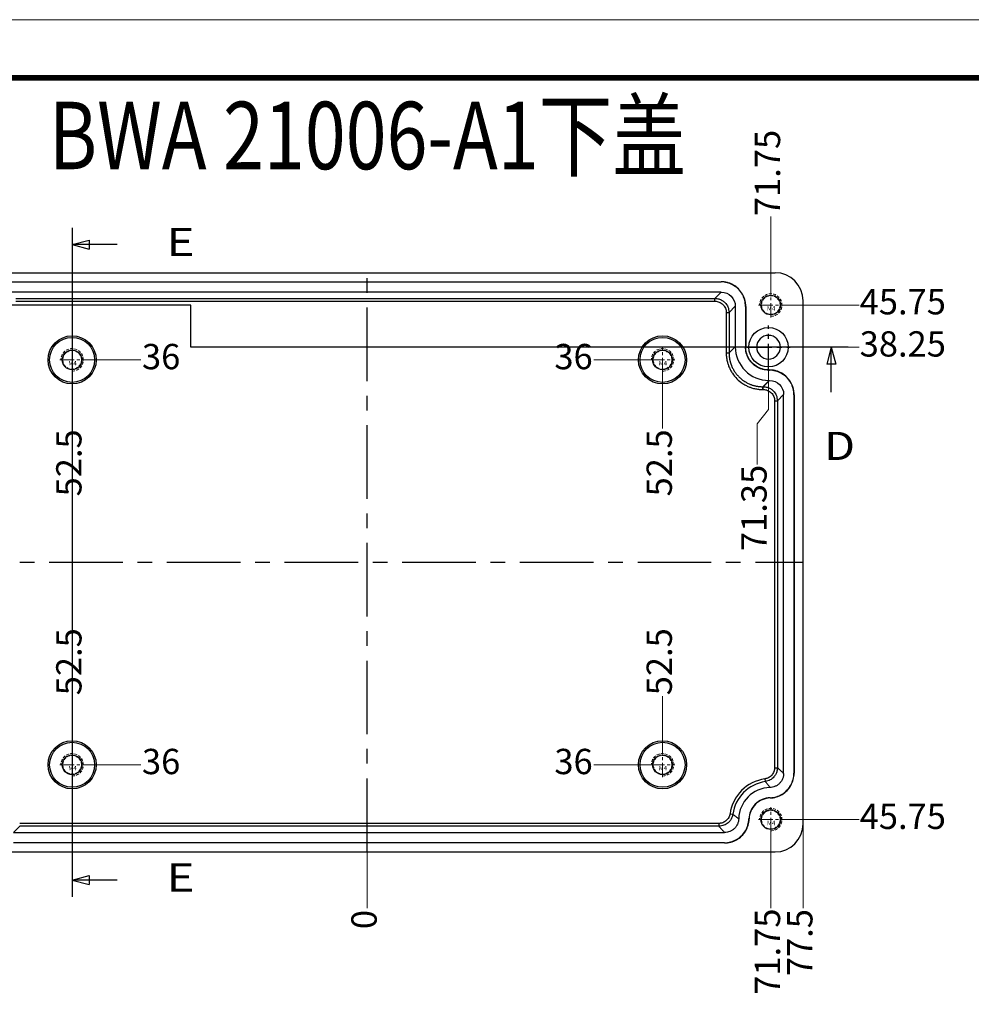
# Model space of a CAD drawing. Units: millimetres. Extents: x 5564 to 6813, y -716 to -298.
# Drawn here: x 5655 to 5824, y -473 to -298 of the extents above; entities that cross this region are included whole.
import ezdxf
from ezdxf.enums import TextEntityAlignment as Align
from ezdxf.lldxf.tags import DXFTag

# ---------------------------------------------------------------- set-up
doc = ezdxf.new("R2010")
doc.units = ezdxf.units.MM
doc.linetypes.add('CENTER', pattern=[50.8, 31.75, -6.35, 6.35, -6.35])
doc.linetypes.add('HIDDEN', pattern=[9.525, 6.35, -3.175])
for name, color, linetype in [('1', 7, 'Continuous'), ('20', 7, 'Continuous'), ('TEXT', 6, 'Continuous')]:
    doc.layers.add(name, color=color, linetype=linetype)
for name, color, linetype, lineweight in [('dim', 82, 'Continuous', 9), ('from', 7, 'Continuous', 13), ('screw', 33, 'Continuous', 13)]:
    doc.layers.add(name, color=color, linetype=linetype, lineweight=lineweight)
doc.styles.add('blockfont', font='simplex.shx', dxfattribs={"bigfont": 'bigfont'})
doc.styles.add('ROMAND', font='romand.shx', dxfattribs={"width": 0.75, "bigfont": 'gbcbig.shx'})
doc.styles.add('TXT', font='txt.shx', dxfattribs={"bigfont": 'gbcbig.shx'})
doc.styles.add('楷体', font='SIMKAI.TTF')
tags = doc.linetypes.add('PHANTOM', pattern=[2.5, 1.25, -0.25, 0.25, -0.25, 0.25, -0.25]).pattern_tags.tags
tags[14:15] = [DXFTag(74, 4), DXFTag(75, 0), DXFTag(340, '0'), DXFTag(46, 0.0), DXFTag(50, 0.0), DXFTag(44, 0.0), DXFTag(45, 0.0)]
tags[12:13] = [DXFTag(74, 4), DXFTag(75, 0), DXFTag(340, '0'), DXFTag(46, 0.0), DXFTag(50, 0.0), DXFTag(44, 0.0), DXFTag(45, 0.0)]
tags[10:11] = [DXFTag(74, 4), DXFTag(75, 0), DXFTag(340, '0'), DXFTag(46, 0.0), DXFTag(50, 0.0), DXFTag(44, 0.0), DXFTag(45, 0.0)]
tags[8:9] = [DXFTag(74, 4), DXFTag(75, 0), DXFTag(340, '0'), DXFTag(46, 0.0), DXFTag(50, 0.0), DXFTag(44, 0.0), DXFTag(45, 0.0)]
tags[6:7] = [DXFTag(74, 4), DXFTag(75, 0), DXFTag(340, '0'), DXFTag(46, 0.0), DXFTag(50, 0.0), DXFTag(44, 0.0), DXFTag(45, 0.0)]
tags[4:5] = [DXFTag(74, 4), DXFTag(75, 0), DXFTag(340, '0'), DXFTag(46, 0.0), DXFTag(50, 0.0), DXFTag(44, 0.0), DXFTag(45, 0.0)]
doc.dimstyles.new('YanXiu', dxfattribs={"dimtxt": 2.5, "dimasz": 2.2, "dimexe": 1, "dimexo": 0, "dimgap": 0.66, "dimtad": 0, "dimzin": 9, "dimdsep": 46, "dimtxsty": 'ROMAND', "dimblk": 'CLOSEDBLANK', "dimcen": 0, "dimclrd": 3, "dimclre": 3, "dimclrt": 7, "dimazin": 2, "dimtfac": 1, "dimtofl": 0, "dimtmove": 0, "dimatfit": 3, "dimldrblk": 'CLOSEDBLANK', "dimfxl": 0, "dimlwd": 5, "dimlwe": 5, "dimarcsym": 0})

# ---------------------------------------------------------------- blocks, each defined once
blk = doc.blocks.new('screw_m4_g')
at = {"layer": 'screw', "color": 1, "linetype": 'CENTER', "ltscale": 0.08}
for p, q in [((0, -2.2), (0, 2.2)), ((-2.2, 0), (2.2, 0))]:
    blk.add_line(p, q, dxfattribs=at)
at = {"layer": 'screw', "color": 33, "linetype": 'HIDDEN', "ltscale": 0.08}
blk.add_circle((0, 0), 1.65, dxfattribs=at)
at = {"layer": 'screw', "color": 92, "linetype": 'HIDDEN', "ltscale": 0.08}
blk.add_arc((0, 0), 2, 270, 180, dxfattribs=at)
at = {"layer": 'screw', "color": 6, "style": 'TXT'}
blk.add_text('M4', height=0.8, dxfattribs=at).set_placement((-0.68, -1))
blk = doc.blocks.new('*D157')
at = {"layer": 'Defpoints', "color": 0}
for p in [(5628.92, -394.34), (5638.92, -394.34), (5716.42, -394.34)]:
    blk.add_point(p, dxfattribs=at)
at = {"layer": 'dim', "color": 3, "lineweight": 5}
blk.add_line((5638.92, -394.34), (5628.92, -394.34), dxfattribs=at)
at = {"layer": 'dim', "color": 7, "insert": (5626.9, -394.34), "char_height": 4.5, "attachment_point": 5, "style": 'ROMAND'}
blk.add_mtext('0', dxfattribs=at)
blk = doc.blocks.new('_ClosedBlank')
at = {"color": 0, "linetype": 'ByBlock', "lineweight": -2}
for p, q in [((-1, 0.167), (0, 0)), ((-1, 0.167), (-1, -0.167)), ((0, 0), (-1, -0.167))]:
    blk.add_line(p, q, dxfattribs=at)
blk = doc.blocks.new('*D158')
at = {"layer": 'Defpoints', "color": 0}
for p in [(5628.92, -348.59), (5642.47, -348.59), (5716.42, -394.34)]:
    blk.add_point(p, dxfattribs=at)
at = {"layer": 'dim', "color": 3, "lineweight": 5}
blk.add_line((5642.47, -348.59), (5628.92, -348.59), dxfattribs=at)
at = {"layer": 'dim', "color": 7, "insert": (5621.19, -348.59), "char_height": 4.5, "attachment_point": 5, "style": 'ROMAND'}
blk.add_mtext('45.75', dxfattribs=at)
blk = doc.blocks.new('*D159')
at = {"layer": 'Defpoints', "color": 0}
for p in [(5628.92, -342.84), (5643.92, -342.84), (5716.42, -394.34)]:
    blk.add_point(p, dxfattribs=at)
at = {"layer": 'dim', "color": 3, "lineweight": 5}
blk.add_line((5643.92, -342.84), (5628.92, -342.84), dxfattribs=at)
at = {"layer": 'dim', "color": 7, "insert": (5622.8, -342.84), "char_height": 4.5, "attachment_point": 5, "style": 'ROMAND'}
blk.add_mtext('51.5', dxfattribs=at)
blk = doc.blocks.new('*D160')
at = {"layer": 'Defpoints', "color": 0}
for p in [(5716.42, -394.34), (5628.92, -432.59), (5641.22, -432.59)]:
    blk.add_point(p, dxfattribs=at)
at = {"layer": 'dim', "color": 3, "lineweight": 5}
blk.add_line((5641.22, -432.59), (5628.92, -432.59), dxfattribs=at)
at = {"layer": 'dim', "color": 7, "insert": (5621.19, -432.59), "char_height": 4.5, "attachment_point": 5, "style": 'ROMAND'}
blk.add_mtext('38.25', dxfattribs=at)
blk = doc.blocks.new('*D161')
at = {"layer": 'Defpoints', "color": 0}
for p in [(5716.42, -394.34), (5628.92, -440.09), (5642.47, -440.09)]:
    blk.add_point(p, dxfattribs=at)
at = {"layer": 'dim', "color": 3, "lineweight": 5}
blk.add_line((5642.47, -440.09), (5628.92, -440.09), dxfattribs=at)
at = {"layer": 'dim', "color": 7, "insert": (5621.19, -440.09), "char_height": 4.5, "attachment_point": 5, "style": 'ROMAND'}
blk.add_mtext('45.75', dxfattribs=at)
blk = doc.blocks.new('*D162')
at = {"layer": 'Defpoints', "color": 0}
for p in [(5716.42, -394.34), (5628.92, -445.84), (5643.92, -445.84)]:
    blk.add_point(p, dxfattribs=at)
at = {"layer": 'dim', "color": 3, "lineweight": 5}
blk.add_line((5643.92, -445.84), (5628.92, -445.84), dxfattribs=at)
at = {"layer": 'dim', "color": 7, "insert": (5622.8, -445.84), "char_height": 4.5, "attachment_point": 5, "style": 'ROMAND'}
blk.add_mtext('51.5', dxfattribs=at)
blk = doc.blocks.new('*D163')
at = {"layer": 'Defpoints', "color": 0}
for p in [(5716.42, -394.34), (5716.42, -445.84), (5716.42, -455.84)]:
    blk.add_point(p, dxfattribs=at)
at = {"layer": 'dim', "color": 3, "lineweight": 5}
blk.add_line((5716.42, -445.84), (5716.42, -455.84), dxfattribs=at)
at = {"layer": 'dim', "color": 7, "insert": (5716.42, -457.86), "char_height": 4.5, "attachment_point": 5, "rotation": 90, "style": 'ROMAND'}
blk.add_mtext('0', dxfattribs=at)
blk = doc.blocks.new('*D164')
at = {"layer": 'Defpoints', "color": 0}
for p in [(5716.42, -394.34), (5644.67, -442.29), (5644.67, -455.84)]:
    blk.add_point(p, dxfattribs=at)
at = {"layer": 'dim', "color": 3, "lineweight": 5}
blk.add_line((5644.67, -442.29), (5644.67, -455.84), dxfattribs=at)
at = {"layer": 'dim', "color": 7, "insert": (5644.67, -463.57), "char_height": 4.5, "attachment_point": 5, "rotation": 90, "style": 'ROMAND'}
blk.add_mtext('71.75', dxfattribs=at)
blk = doc.blocks.new('*D165')
at = {"layer": 'Defpoints', "color": 0}
for p in [(5716.42, -394.34), (5638.92, -440.84), (5638.92, -455.84)]:
    blk.add_point(p, dxfattribs=at)
at = {"layer": 'dim', "color": 3, "lineweight": 5}
blk.add_line((5638.92, -440.84), (5638.92, -455.84), dxfattribs=at)
at = {"layer": 'dim', "color": 7, "insert": (5638.92, -461.96), "char_height": 4.5, "attachment_point": 5, "rotation": 90, "style": 'ROMAND'}
blk.add_mtext('77.5', dxfattribs=at)
blk = doc.blocks.new('*D166')
at = {"layer": 'Defpoints', "color": 0}
for p in [(5716.42, -394.34), (5788.17, -442.29), (5788.17, -455.84)]:
    blk.add_point(p, dxfattribs=at)
at = {"layer": 'dim', "color": 3, "lineweight": 5}
blk.add_line((5788.17, -442.29), (5788.17, -455.84), dxfattribs=at)
at = {"layer": 'dim', "color": 7, "insert": (5788.17, -463.57), "char_height": 4.5, "attachment_point": 5, "rotation": 90, "style": 'ROMAND'}
blk.add_mtext('71.75', dxfattribs=at)
blk = doc.blocks.new('*D167')
at = {"layer": 'Defpoints', "color": 0}
for p in [(5716.42, -394.34), (5793.92, -440.84), (5793.92, -455.84)]:
    blk.add_point(p, dxfattribs=at)
at = {"layer": 'dim', "color": 3, "lineweight": 5}
blk.add_line((5793.92, -440.84), (5793.92, -455.84), dxfattribs=at)
at = {"layer": 'dim', "color": 7, "insert": (5793.92, -461.96), "char_height": 4.5, "attachment_point": 5, "rotation": 90, "style": 'ROMAND'}
blk.add_mtext('77.5', dxfattribs=at)
blk = doc.blocks.new('*D168')
at = {"layer": 'Defpoints', "color": 0}
for p in [(5666.12, -358.34), (5676.12, -358.34), (5716.42, -394.34)]:
    blk.add_point(p, dxfattribs=at)
at = {"layer": 'dim', "color": 3, "lineweight": 5}
blk.add_line((5666.12, -358.34), (5676.12, -358.34), dxfattribs=at)
at = {"layer": 'dim', "color": 7, "insert": (5679.75, -358.34), "char_height": 4.5, "attachment_point": 5, "style": 'ROMAND'}
blk.add_mtext('36', dxfattribs=at)
blk = doc.blocks.new('*D169')
at = {"layer": 'Defpoints', "color": 0}
for p in [(5663.92, -360.54), (5663.92, -370.54), (5716.42, -394.34)]:
    blk.add_point(p, dxfattribs=at)
at = {"layer": 'dim', "color": 3, "lineweight": 5}
blk.add_line((5663.92, -360.54), (5663.92, -370.54), dxfattribs=at)
at = {"layer": 'dim', "color": 7, "insert": (5663.92, -376.66), "char_height": 4.5, "attachment_point": 5, "rotation": 90, "style": 'ROMAND'}
blk.add_mtext('52.5', dxfattribs=at)
blk = doc.blocks.new('*D170')
at = {"layer": 'Defpoints', "color": 0}
for p in [(5756.72, -358.34), (5766.72, -358.34), (5716.42, -394.34)]:
    blk.add_point(p, dxfattribs=at)
at = {"layer": 'dim', "color": 3, "lineweight": 5}
blk.add_line((5766.72, -358.34), (5756.72, -358.34), dxfattribs=at)
at = {"layer": 'dim', "color": 7, "insert": (5753.09, -358.34), "char_height": 4.5, "attachment_point": 5, "style": 'ROMAND'}
blk.add_mtext('36', dxfattribs=at)
blk = doc.blocks.new('*D171')
at = {"layer": 'Defpoints', "color": 0}
for p in [(5768.92, -360.54), (5768.92, -370.54), (5716.42, -394.34)]:
    blk.add_point(p, dxfattribs=at)
at = {"layer": 'dim', "color": 3, "lineweight": 5}
blk.add_line((5768.92, -360.54), (5768.92, -370.54), dxfattribs=at)
at = {"layer": 'dim', "color": 7, "insert": (5768.92, -376.66), "char_height": 4.5, "attachment_point": 5, "rotation": 90, "style": 'ROMAND'}
blk.add_mtext('52.5', dxfattribs=at)
blk = doc.blocks.new('*D172')
at = {"layer": 'Defpoints', "color": 0}
for p in [(5716.42, -394.34), (5666.12, -430.34), (5676.12, -430.34)]:
    blk.add_point(p, dxfattribs=at)
at = {"layer": 'dim', "color": 3, "lineweight": 5}
blk.add_line((5666.12, -430.34), (5676.12, -430.34), dxfattribs=at)
at = {"layer": 'dim', "color": 7, "insert": (5679.75, -430.34), "char_height": 4.5, "attachment_point": 5, "style": 'ROMAND'}
blk.add_mtext('36', dxfattribs=at)
blk = doc.blocks.new('*D173')
at = {"layer": 'Defpoints', "color": 0}
for p in [(5716.42, -394.34), (5663.92, -418.14), (5663.92, -428.14)]:
    blk.add_point(p, dxfattribs=at)
at = {"layer": 'dim', "color": 3, "lineweight": 5}
blk.add_line((5663.92, -428.14), (5663.92, -418.14), dxfattribs=at)
at = {"layer": 'dim', "color": 7, "insert": (5663.92, -412.02), "char_height": 4.5, "attachment_point": 5, "rotation": 90, "style": 'ROMAND'}
blk.add_mtext('52.5', dxfattribs=at)
blk = doc.blocks.new('*D174')
at = {"layer": 'Defpoints', "color": 0}
for p in [(5716.42, -394.34), (5756.72, -430.34), (5766.72, -430.34)]:
    blk.add_point(p, dxfattribs=at)
at = {"layer": 'dim', "color": 3, "lineweight": 5}
blk.add_line((5766.72, -430.34), (5756.72, -430.34), dxfattribs=at)
at = {"layer": 'dim', "color": 7, "insert": (5753.09, -430.34), "char_height": 4.5, "attachment_point": 5, "style": 'ROMAND'}
blk.add_mtext('36', dxfattribs=at)
blk = doc.blocks.new('*D175')
at = {"layer": 'Defpoints', "color": 0}
for p in [(5716.42, -394.34), (5768.92, -418.14), (5768.92, -428.14)]:
    blk.add_point(p, dxfattribs=at)
at = {"layer": 'dim', "color": 3, "lineweight": 5}
blk.add_line((5768.92, -428.14), (5768.92, -418.14), dxfattribs=at)
at = {"layer": 'dim', "color": 7, "insert": (5768.92, -412.02), "char_height": 4.5, "attachment_point": 5, "rotation": 90, "style": 'ROMAND'}
blk.add_mtext('52.5', dxfattribs=at)
blk = doc.blocks.new('*D176')
at = {"layer": 'Defpoints', "color": 0}
for p in [(5716.42, -394.34), (5647.07, -411.74), (5645.07, -428.74)]:
    blk.add_point(p, dxfattribs=at)
at = {"layer": 'dim', "color": 3, "lineweight": 5}
for p, q in [((5647.07, -418.94), (5647.07, -411.74)), ((5645.07, -421.54), (5647.07, -418.94)), ((5645.07, -428.74), (5645.07, -421.54))]:
    blk.add_line(p, q, dxfattribs=at)
at = {"layer": 'dim', "color": 7, "insert": (5647.07, -404.01), "char_height": 4.5, "attachment_point": 5, "rotation": 90, "style": 'ROMAND'}
blk.add_mtext('71.35', dxfattribs=at)
blk = doc.blocks.new('*D177')
at = {"layer": 'Defpoints', "color": 0}
for p in [(5787.77, -359.94), (5785.77, -376.94), (5716.42, -394.34)]:
    blk.add_point(p, dxfattribs=at)
at = {"layer": 'dim', "color": 3, "lineweight": 5}
for p, q in [((5787.77, -359.94), (5787.77, -367.14)), ((5787.77, -367.14), (5785.77, -369.74)), ((5785.77, -369.74), (5785.77, -376.94))]:
    blk.add_line(p, q, dxfattribs=at)
at = {"layer": 'dim', "color": 7, "insert": (5785.77, -384.67), "char_height": 4.5, "attachment_point": 5, "rotation": 90, "style": 'ROMAND'}
blk.add_mtext('71.35', dxfattribs=at)
blk = doc.blocks.new('*D178')
at = {"layer": 'Defpoints', "color": 0}
for p in [(5791.62, -356.09), (5803.92, -356.09), (5716.42, -394.34)]:
    blk.add_point(p, dxfattribs=at)
at = {"layer": 'dim', "color": 3, "lineweight": 5}
blk.add_line((5791.62, -356.09), (5803.92, -356.09), dxfattribs=at)
at = {"layer": 'dim', "color": 7, "insert": (5811.65, -356.09), "char_height": 4.5, "attachment_point": 5, "style": 'ROMAND'}
blk.add_mtext('38.25', dxfattribs=at)
blk = doc.blocks.new('*D179')
at = {"layer": 'Defpoints', "color": 0}
for p in [(5790.37, -348.59), (5803.92, -348.59), (5716.42, -394.34)]:
    blk.add_point(p, dxfattribs=at)
at = {"layer": 'dim', "color": 3, "lineweight": 5}
blk.add_line((5790.37, -348.59), (5803.92, -348.59), dxfattribs=at)
at = {"layer": 'dim', "color": 7, "insert": (5811.65, -348.59), "char_height": 4.5, "attachment_point": 5, "style": 'ROMAND'}
blk.add_mtext('45.75', dxfattribs=at)
blk = doc.blocks.new('*D180')
at = {"layer": 'Defpoints', "color": 0}
for p in [(5716.42, -394.34), (5790.37, -440.09), (5803.92, -440.09)]:
    blk.add_point(p, dxfattribs=at)
at = {"layer": 'dim', "color": 3, "lineweight": 5}
blk.add_line((5790.37, -440.09), (5803.92, -440.09), dxfattribs=at)
at = {"layer": 'dim', "color": 7, "insert": (5811.65, -440.09), "char_height": 4.5, "attachment_point": 5, "style": 'ROMAND'}
blk.add_mtext('45.75', dxfattribs=at)
blk = doc.blocks.new('*D181')
at = {"layer": 'Defpoints', "color": 0}
for p in [(5644.67, -332.84), (5644.67, -346.39), (5716.42, -394.34)]:
    blk.add_point(p, dxfattribs=at)
at = {"layer": 'dim', "color": 3, "lineweight": 5}
blk.add_line((5644.67, -346.39), (5644.67, -332.84), dxfattribs=at)
at = {"layer": 'dim', "color": 7, "insert": (5644.67, -325.11), "char_height": 4.5, "attachment_point": 5, "rotation": 90, "style": 'ROMAND'}
blk.add_mtext('71.75', dxfattribs=at)
blk = doc.blocks.new('*D182')
at = {"layer": 'Defpoints', "color": 0}
for p in [(5788.17, -332.84), (5788.17, -346.39), (5716.42, -394.34)]:
    blk.add_point(p, dxfattribs=at)
at = {"layer": 'dim', "color": 3, "lineweight": 5}
blk.add_line((5788.17, -346.39), (5788.17, -332.84), dxfattribs=at)
at = {"layer": 'dim', "color": 7, "insert": (5788.17, -325.11), "char_height": 4.5, "attachment_point": 5, "rotation": 90, "style": 'ROMAND'}
blk.add_mtext('71.75', dxfattribs=at)

msp = doc.modelspace()

# ---------------------------------------------------------------- linework, layer by layer
at = {"color": 43}
for p, q in [((5663.922, -337.84), (5666.922, -337.037)), ((5663.922, -337.84), (5666.922, -338.644)), ((5666.922, -337.037), (5666.922, -338.644)), ((5798.922, -356.09), (5798.118, -359.09)), ((5798.922, -356.09), (5799.726, -359.09)), ((5799.726, -359.09), (5798.118, -359.09)), ((5663.922, -450.84), (5666.922, -450.037)), ((5663.922, -450.84), (5666.922, -451.644)), ((5666.922, -450.037), (5666.922, -451.644))]:
    msp.add_line(p, q, dxfattribs=at)
at = {"layer": '1', "color": 43, "linetype": 'PHANTOM', "ltscale": 12}
for p, q in [((5663.922, -334.84), (5663.922, -453.84)), ((5801.922, -356.09), (5685.052, -356.09))]:
    msp.add_line(p, q, dxfattribs=at)
at = {"layer": '1', "color": 43}
for p, q in [((5671.922, -337.84), (5663.922, -337.84)), ((5685.052, -356.09), (5685.052, -348.59)), ((5798.922, -364.09), (5798.922, -356.09)), ((5671.922, -450.84), (5663.922, -450.84))]:
    msp.add_line(p, q, dxfattribs=at)
at = {"layer": '1', "color": 43, "linetype": 'PHANTOM', "ltscale": 5}
msp.add_line((5685.052, -348.59), (5630.922, -348.59), dxfattribs=at)
at = {"layer": '20', "color": 7}
for p, q in [((5643.921, -342.84), (5788.924, -342.84)), ((5652.918, -344.442), (5779.323, -344.442)), ((5652.918, -344.481), (5779.323, -344.481)), ((5779.323, -344.442), (5779.323, -344.481)), ((5779.362, -346.302), (5652.879, -346.302)), ((5779.362, -346.302), (5778.249, -347.416)), ((5653.901, -347.416), (5778.249, -347.416)), ((5653.901, -347.915), (5778.249, -347.915)), ((5778.249, -347.915), (5778.249, -347.414)), ((5793.922, -440.842), (5793.922, -347.839)), ((5780.248, -349.915), (5780.248, -357.116)), ((5780.248, -349.915), (5780.75, -349.915)), ((5781.861, -348.802), (5780.748, -349.915)), ((5780.748, -349.915), (5780.748, -357.116)), ((5781.861, -348.802), (5781.861, -356.003)), ((5783.722, -348.841), (5783.683, -348.841)), ((5783.683, -348.841), (5783.683, -356.043)), ((5783.722, -348.841), (5783.722, -356.043)), ((5780.248, -357.116), (5780.75, -357.116)), ((5781.861, -356.003), (5780.748, -357.116)), ((5783.722, -356.043), (5783.683, -356.043)), ((5787.82, -360.14), (5787.922, -360.14)), ((5787.82, -360.14), (5787.82, -360.18)), ((5787.82, -360.18), (5787.922, -360.18)), ((5787.922, -360.14), (5787.922, -360.18)), ((5787.859, -362.001), (5786.746, -363.114)), ((5786.848, -363.114), (5787.961, -362.001)), ((5787.859, -362.001), (5787.961, -362.001)), ((5786.746, -363.114), (5786.848, -363.114)), ((5786.746, -363.614), (5786.746, -363.114)), ((5786.746, -363.614), (5786.848, -363.614)), ((5786.848, -363.614), (5786.848, -363.113)), ((5788.847, -365.614), (5788.847, -430.862)), ((5788.847, -365.614), (5789.349, -365.614)), ((5789.347, -365.614), (5790.46, -364.5)), ((5789.347, -365.614), (5789.347, -430.862)), ((5790.46, -431.883), (5790.46, -364.5)), ((5792.321, -364.54), (5792.282, -364.54)), ((5792.282, -364.54), (5792.282, -431.845)), ((5792.321, -364.54), (5792.321, -431.845)), ((5788.847, -430.862), (5789.349, -430.862)), ((5792.321, -431.845), (5792.282, -431.845)), ((5787.132, -432.841), (5787.203, -433.337)), ((5788.055, -436.242), (5788.054, -436.203)), ((5780.923, -439.05), (5781.419, -439.121)), ((5778.944, -440.765), (5654.595, -440.765)), ((5778.944, -440.765), (5778.944, -441.267)), ((5784.324, -439.974), (5784.285, -439.973)), ((5653.482, -442.379), (5654.595, -441.265)), ((5653.482, -442.379), (5779.965, -442.379)), ((5778.944, -441.265), (5654.595, -441.265)), ((5779.927, -444.2), (5653.521, -444.2)), ((5779.927, -444.239), (5653.521, -444.239)), ((5779.927, -444.239), (5779.927, -444.2)), ((5643.921, -445.84), (5788.924, -445.84))]:
    msp.add_line(p, q, dxfattribs=at)
at = {"layer": '20', "color": 1, "linetype": 'CENTER', "ltscale": 0.412}
for p, q in [((5716.422, -445.84), (5716.422, -342.84)), ((5638.922, -394.34), (5793.922, -394.34))]:
    msp.add_line(p, q, dxfattribs=at)
at = {"layer": '20', "color": 1, "linetype": 'CENTER', "ltscale": 0.14}
for p, q in [((5787.772, -359.94), (5787.772, -352.24)), ((5783.922, -356.09), (5791.622, -356.09))]:
    msp.add_line(p, q, dxfattribs=at)
at = {"layer": '20', "color": 7}
for centre, radius in [((5788.172, -348.59), 1.75), ((5787.772, -356.09), 3.5), ((5663.922, -358.34), 4.279), ((5663.922, -358.34), 4), ((5768.922, -358.34), 4.279), ((5768.922, -358.34), 4), ((5663.922, -358.34), 1.75), ((5768.922, -358.34), 1.75), ((5663.922, -430.34), 4.279), ((5663.922, -430.34), 4), ((5768.922, -430.34), 4.279), ((5768.922, -430.34), 4), ((5663.922, -430.34), 1.75), ((5768.922, -430.34), 1.75), ((5788.172, -440.09), 1.75)]:
    msp.add_circle(centre, radius, dxfattribs=at)
at = {"layer": '20', "color": 7, "extrusion": (0, 0, -1)}
msp.add_circle((-5787.772, -356.09), 2.1, dxfattribs=at)
at = {"layer": '20', "color": 7}
for radius, start, end in [(7.324, 98.16625, 171.83375), (6.824, 98.16625, 171.83375), (5.711, 91.47316, 178.52684)]:
    msp.add_arc((5788.172, -440.09), radius, start, end, dxfattribs=at)
for centre, major_axis, start_param, end_param in [((5788.921, -347.842), (-3.538, -3.538), 2.3565371, 3.9266482), ((5787.864, -355.999), (-4.246, -4.246), 5.4981298, 7.0682409), ((5788.921, -440.839), (-3.538, 3.538), 2.3565371, 3.9266482)]:
    msp.add_ellipse(centre, major_axis=major_axis, ratio=0.999315, start_param=start_param, end_param=end_param, dxfattribs=at)
at = {"layer": '20', "color": 7, "extrusion": (0, 0, -1)}
for centre, major_axis, start_param, end_param in [((5779.361, -348.803), (-1.769, -1.769), 2.3565371, 3.9266482), ((5787.959, -364.502), (1.769, 1.769), 5.4981298, 7.0682409)]:
    msp.add_ellipse(centre, major_axis=major_axis, ratio=0.999315, start_param=start_param, end_param=end_param, dxfattribs=at)
at = {"layer": '20', "color": 7}
for points, knots in [([(5783.722, -348.841), (5783.722, -348.644), (5783.696, -348.26), (5783.584, -347.698), (5783.398, -347.151), (5783.058, -346.462), (5782.47, -345.694), (5781.703, -345.107), (5781.014, -344.766), (5780.467, -344.58), (5779.904, -344.468), (5779.52, -344.442), (5779.323, -344.442)], [0, 0, 0, 0, 0.0833333, 0.1666667, 0.25, 0.3333333, 0.5, 0.6666667, 0.75, 0.8333333, 0.9166667, 1, 1, 1, 1]), ([(5783.683, -348.841), (5783.683, -348.646), (5783.657, -348.266), (5783.546, -347.708), (5783.362, -347.166), (5783.025, -346.483), (5782.442, -345.723), (5781.682, -345.14), (5780.999, -344.803), (5780.457, -344.618), (5779.899, -344.507), (5779.518, -344.481), (5779.323, -344.481)], [0, 0, 0, 0, 0.0833333, 0.1666667, 0.25, 0.3333333, 0.5, 0.6666667, 0.75, 0.8333333, 0.9166667, 1, 1, 1, 1]), ([(5778.249, -347.416), (5778.475, -347.433), (5778.919, -347.468), (5779.527, -347.737), (5780.117, -348.194), (5780.632, -348.925), (5780.709, -349.579), (5780.748, -349.915)], [0, 0, 0, 0, 0.1730457, 0.3400119, 0.500903, 0.7437693, 1, 1, 1, 1]), ([(5778.249, -347.915), (5778.511, -347.915), (5778.772, -347.967), (5779.256, -348.168), (5779.478, -348.316), (5779.848, -348.686), (5779.996, -348.908), (5780.196, -349.391), (5780.248, -349.653), (5780.248, -349.915)], [0, 0, 0, 0, 0.25, 0.25, 0.5, 0.5, 0.75, 0.75, 1, 1, 1, 1]), ([(5780.248, -357.116), (5780.249, -357.159), (5780.249, -357.244), (5780.253, -357.372), (5780.259, -357.499), (5780.268, -357.627), (5780.282, -357.79), (5780.312, -358.042), (5780.369, -358.384), (5780.446, -358.719), (5780.563, -359.128), (5780.732, -359.603), (5781.005, -360.182), (5781.442, -360.913), (5782.121, -361.74), (5782.948, -362.419), (5783.679, -362.857), (5784.227, -363.116), (5784.827, -363.335), (5785.351, -363.471), (5785.802, -363.548), (5786.082, -363.582), (5786.32, -363.602), (5786.533, -363.612), (5786.675, -363.614), (5786.746, -363.614)], [0, 0, 0, 0, 0.0125077, 0.025019, 0.0375332, 0.0500496, 0.0625678, 0.0858714, 0.1246018, 0.1644663, 0.1869493, 0.2496524, 0.3123598, 0.374929, 0.4998749, 0.6248462, 0.6874392, 0.7501657, 0.8028394, 0.875251, 0.90883, 0.9373482, 0.9582401, 0.9791251, 1, 1, 1, 1]), ([(5780.748, -357.116), (5780.749, -357.16), (5780.749, -357.245), (5780.753, -357.374), (5780.76, -357.502), (5780.77, -357.629), (5780.782, -357.755), (5780.797, -357.881), (5780.814, -358.005), (5780.834, -358.129), (5780.856, -358.251), (5780.881, -358.373), (5780.908, -358.493), (5780.937, -358.613), (5780.969, -358.731), (5781.003, -358.848), (5781.039, -358.963), (5781.077, -359.077), (5781.118, -359.19), (5781.16, -359.302), (5781.264, -359.56), (5781.45, -359.953), (5781.754, -360.46), (5782.105, -360.931), (5782.498, -361.365), (5782.931, -361.758), (5783.402, -362.108), (5783.909, -362.413), (5784.335, -362.614), (5784.66, -362.742), (5784.876, -362.817), (5785.096, -362.885), (5785.321, -362.944), (5785.55, -362.996), (5785.783, -363.038), (5786.02, -363.072), (5786.259, -363.096), (5786.502, -363.112), (5786.665, -363.113), (5786.746, -363.114)], [0, 0, 0, 0, 0.013711, 0.027361, 0.0409502, 0.0544785, 0.067946, 0.0813526, 0.0946983, 0.1079832, 0.1212073, 0.1343705, 0.1474729, 0.1605144, 0.1734952, 0.1864151, 0.1992742, 0.2120725, 0.2248101, 0.2374868, 0.2501028, 0.3131705, 0.3758375, 0.4381049, 0.4999734, 0.5618399, 0.6241064, 0.6867738, 0.749843, 0.7738652, 0.7981081, 0.8225717, 0.847256, 0.8721612, 0.8972871, 0.9226339, 0.9482017, 0.9739903, 1, 1, 1, 1]), ([(5787.82, -360.18), (5787.636, -360.18), (5787.279, -360.156), (5786.749, -360.051), (5786.235, -359.877), (5785.585, -359.557), (5784.86, -359.002), (5784.305, -358.277), (5783.985, -357.627), (5783.811, -357.113), (5783.707, -356.584), (5783.683, -356.226), (5783.683, -356.043)], [0, 0, 0, 0, 0.0833333, 0.1666667, 0.25, 0.3333333, 0.5, 0.6666667, 0.75, 0.8333333, 0.9166667, 1, 1, 1, 1]), ([(5787.82, -360.14), (5787.638, -360.14), (5787.284, -360.116), (5786.759, -360.013), (5786.25, -359.841), (5785.606, -359.524), (5784.888, -358.974), (5784.339, -358.256), (5784.022, -357.612), (5783.849, -357.103), (5783.746, -356.578), (5783.722, -356.225), (5783.722, -356.043)], [0, 0, 0, 0, 0.0833333, 0.1666667, 0.25, 0.3333333, 0.5, 0.6666667, 0.75, 0.8333333, 0.9166667, 1, 1, 1, 1]), ([(5792.321, -364.54), (5792.321, -364.343), (5792.295, -363.959), (5792.183, -363.396), (5791.997, -362.85), (5791.657, -362.161), (5791.069, -361.393), (5790.302, -360.805), (5789.613, -360.465), (5789.066, -360.279), (5788.503, -360.166), (5788.119, -360.14), (5787.922, -360.14)], [0, 0, 0, 0, 0.0833333, 0.1666667, 0.25, 0.3333333, 0.5, 0.6666667, 0.75, 0.8333333, 0.9166667, 1, 1, 1, 1]), ([(5792.282, -364.54), (5792.282, -364.345), (5792.256, -363.964), (5792.145, -363.407), (5791.961, -362.865), (5791.623, -362.182), (5791.041, -361.421), (5790.281, -360.839), (5789.597, -360.501), (5789.056, -360.317), (5788.498, -360.205), (5788.117, -360.18), (5787.922, -360.18)], [0, 0, 0, 0, 0.0833333, 0.1666667, 0.25, 0.3333333, 0.5, 0.6666667, 0.75, 0.8333333, 0.9166667, 1, 1, 1, 1]), ([(5786.848, -363.114), (5787.074, -363.132), (5787.518, -363.167), (5788.126, -363.436), (5788.716, -363.892), (5789.231, -364.623), (5789.308, -365.278), (5789.347, -365.614)], [0, 0, 0, 0, 0.1729681, 0.3399346, 0.500904, 0.7436787, 1, 1, 1, 1]), ([(5786.848, -363.614), (5787.11, -363.614), (5787.371, -363.666), (5787.855, -363.866), (5788.077, -364.015), (5788.447, -364.385), (5788.595, -364.607), (5788.795, -365.09), (5788.847, -365.352), (5788.847, -365.614)], [0, 0, 0, 0, 0.25, 0.25, 0.5, 0.5, 0.75, 0.75, 1, 1, 1, 1]), ([(5788.847, -430.862), (5788.847, -430.886), (5788.846, -430.934), (5788.843, -431.005), (5788.836, -431.077), (5788.827, -431.148), (5788.817, -431.214), (5788.801, -431.295), (5788.773, -431.41), (5788.705, -431.618), (5788.576, -431.887), (5788.437, -432.082), (5788.28, -432.262), (5788.107, -432.428), (5787.809, -432.626), (5787.573, -432.73), (5787.404, -432.783), (5787.312, -432.808), (5787.215, -432.828), (5787.156, -432.837), (5787.132, -432.841)], [0, 0, 0, 0, 0.0251479, 0.050296, 0.0754447, 0.1005944, 0.1257455, 0.1456371, 0.1877123, 0.2500671, 0.3751352, 0.5000504, 0.5004804, 0.6256357, 0.7509192, 0.8748399, 0.8954081, 0.9369758, 0.9746133, 1, 1, 1, 1]), ([(5789.347, -430.862), (5789.332, -431.068), (5789.303, -431.476), (5789.079, -432.035), (5788.697, -432.591), (5788.083, -433.111), (5787.504, -433.259), (5787.203, -433.336)], [0, 0, 0, 0, 0.1739085, 0.3427949, 0.5007303, 0.7410156, 1, 1, 1, 1]), ([(5790.46, -431.883), (5790.46, -432.046), (5790.445, -432.205), (5790.399, -432.441), (5790.38, -432.519), (5790.334, -432.673), (5790.307, -432.75), (5790.216, -432.974), (5790.141, -433.116), (5789.966, -433.384), (5789.864, -433.512), (5789.64, -433.742), (5789.518, -433.845), (5789.319, -433.983), (5789.25, -434.026), (5789.109, -434.105), (5789.037, -434.14), (5788.817, -434.237), (5788.665, -434.287), (5788.348, -434.358), (5788.188, -434.377), (5788.025, -434.382)], [0, 0, 0, 0, 0.125, 0.125, 0.1875, 0.1875, 0.25, 0.25, 0.375, 0.375, 0.5, 0.5, 0.625, 0.625, 0.6875, 0.6875, 0.75, 0.75, 0.875, 0.875, 1, 1, 1, 1]), ([(5788.052, -436.203), (5788.056, -436.203), (5788.434, -436.191), (5789.164, -436.073), (5790.203, -435.618), (5791.085, -434.915), (5791.762, -434.012), (5792.186, -432.959), (5792.282, -432.226), (5792.282, -431.845)], [0, 0, 0, 0, 0.0000213, 0.1666844, 0.3333475, 0.5000107, 0.6666738, 0.8333369, 1, 1, 1, 1]), ([(5790.46, -431.883), (5790.411, -431.836), (5790.311, -431.739), (5790.16, -431.595), (5790.005, -431.45), (5789.846, -431.304), (5789.683, -431.157), (5789.516, -431.009), (5789.404, -430.911), (5789.347, -430.862)], [0, 0, 0, 0, 0.132604, 0.2686257, 0.4080651, 0.5509222, 0.6971971, 0.8468897, 1, 1, 1, 1]), ([(5788.025, -434.382), (5787.99, -434.333), (5787.919, -434.234), (5787.809, -434.087), (5787.696, -433.939), (5787.578, -433.789), (5787.457, -433.639), (5787.332, -433.487), (5787.246, -433.386), (5787.203, -433.336)], [0, 0, 0, 0, 0.1342383, 0.2713496, 0.4113338, 0.554191, 0.6999211, 0.8485241, 1, 1, 1, 1]), ([(5788.054, -436.203), (5787.565, -436.218), (5786.594, -436.441), (5785.354, -437.272), (5784.523, -438.512), (5784.3, -439.483), (5784.285, -439.97), (5784.285, -439.975)], [0, 0, 0, 0, 0.2499714, 0.4999676, 0.7499639, 0.9999601, 1, 1, 1, 1]), ([(5780.923, -439.05), (5780.919, -439.074), (5780.912, -439.121), (5780.898, -439.191), (5780.881, -439.26), (5780.863, -439.329), (5780.843, -439.393), (5780.816, -439.471), (5780.772, -439.58), (5780.675, -439.776), (5780.51, -440.026), (5780.344, -440.199), (5780.164, -440.355), (5779.969, -440.495), (5779.646, -440.649), (5779.397, -440.718), (5779.222, -440.747), (5779.126, -440.758), (5779.027, -440.765), (5778.967, -440.765), (5778.944, -440.765)], [0, 0, 0, 0, 0.0250326, 0.0500651, 0.0750982, 0.1001322, 0.1251678, 0.1451201, 0.1870027, 0.2492312, 0.3745182, 0.4996738, 0.5000887, 0.6251263, 0.7503, 0.8743705, 0.8954511, 0.93677, 0.9754012, 1, 1, 1, 1]), ([(5781.417, -439.121), (5781.373, -439.324), (5781.286, -439.723), (5780.984, -440.245), (5780.528, -440.741), (5779.847, -441.168), (5779.252, -441.232), (5778.944, -441.265)], [0, 0, 0, 0, 0.1741643, 0.3433042, 0.5007674, 0.7414402, 1, 1, 1, 1]), ([(5781.417, -439.121), (5781.468, -439.164), (5781.569, -439.25), (5781.721, -439.375), (5781.871, -439.496), (5782.021, -439.614), (5782.169, -439.727), (5782.316, -439.837), (5782.415, -439.908), (5782.463, -439.944)], [0, 0, 0, 0, 0.1514757, 0.3000786, 0.4458086, 0.5886658, 0.7286501, 0.8657615, 1, 1, 1, 1]), ([(5779.927, -444.2), (5780.307, -444.2), (5781.041, -444.104), (5782.093, -443.68), (5782.996, -443.004), (5783.699, -442.122), (5784.155, -441.083), (5784.273, -440.353), (5784.285, -439.973)], [0, 0, 0, 0, 0.1666725, 0.3333448, 0.5000172, 0.6666895, 0.8333618, 1, 1, 1, 1]), ([(5782.463, -439.944), (5782.459, -440.106), (5782.439, -440.265), (5782.387, -440.499), (5782.366, -440.577), (5782.316, -440.73), (5782.287, -440.806), (5782.191, -441.028), (5782.113, -441.168), (5781.93, -441.432), (5781.825, -441.557), (5781.595, -441.781), (5781.47, -441.881), (5781.268, -442.013), (5781.198, -442.055), (5781.055, -442.13), (5780.983, -442.163), (5780.76, -442.254), (5780.607, -442.3), (5780.288, -442.363), (5780.127, -442.379), (5779.965, -442.379)], [0, 0, 0, 0, 0.125, 0.125, 0.1875, 0.1875, 0.25, 0.25, 0.375, 0.375, 0.5, 0.5, 0.625, 0.625, 0.6875, 0.6875, 0.75, 0.75, 0.875, 0.875, 1, 1, 1, 1]), ([(5778.944, -441.265), (5778.993, -441.322), (5779.091, -441.434), (5779.239, -441.601), (5779.386, -441.764), (5779.532, -441.923), (5779.677, -442.078), (5779.821, -442.23), (5779.917, -442.329), (5779.965, -442.379)], [0, 0, 0, 0, 0.1531133, 0.3028078, 0.4490836, 0.5919408, 0.7313792, 0.867399, 1, 1, 1, 1])]:
    msp.add_open_spline(points, degree=3, knots=knots, dxfattribs=at)
for points in [[(5788.055, -436.242), (5788.439, -436.231), (5789.176, -436.111), (5790.224, -435.652), (5791.114, -434.942), (5791.796, -434.031), (5792.224, -432.97), (5792.321, -432.229), (5792.321, -431.845)], [(5788.055, -436.242), (5787.571, -436.257), (5786.608, -436.471), (5785.384, -437.303), (5784.553, -438.527), (5784.339, -439.489), (5784.324, -439.974)], [(5779.927, -444.239), (5780.311, -444.239), (5781.051, -444.143), (5782.112, -443.715), (5783.023, -443.033), (5783.733, -442.143), (5784.193, -441.095), (5784.312, -440.357), (5784.324, -439.974)]]:
    msp.add_open_spline(points, degree=3, dxfattribs=at)
at = {"layer": 'from'}
msp.add_lwpolyline([(5564.072, -714.553), (6163.714, -714.553), (6163.714, -297.856), (5564.072, -297.856)], close=True, dxfattribs=at)
at = {"layer": 'from', "const_width": 1.033}
msp.add_lwpolyline([(5574.406, -704.219), (5574.406, -308.19), (6153.379, -308.19), (6153.379, -704.219), (5574.406, -704.219)], dxfattribs=at)

# ---------------------------------------------------------------- block references
at = {"layer": 'screw'}
for p in [(5788.172, -348.59), (5663.922, -358.34), (5768.922, -358.34), (5663.922, -430.34), (5768.922, -430.34), (5788.172, -440.09)]:
    msp.add_blockref('screw_m4_g', p, dxfattribs=at)

# ---------------------------------------------------------------- texts
at = {"color": 87, "style": 'blockfont'}
for s, width, p in [('E', 1.253, (5680.672, -339.894)), ('D', 1.168, (5797.672, -376.144)), ('E', 1.253, (5680.672, -452.894))]:
    msp.add_text(s, height=5, dxfattribs=dict(at, width=width)).set_placement(p)
at = {"layer": 'TEXT', "style": '楷体', "width": 0.8}
msp.add_text('BWA 21006-A1下盖', height=12, dxfattribs=at).set_placement((5716.422, -320.001), align=Align.MIDDLE)

# ---------------------------------------------------------------- dimensions: what is measured, and where the dimension line sits
at = {"layer": 'dim'}
for feature_location, offset, dtype, origin, picture, middle in [((5644.672, -346.39), (0, 13.55), 1, (5716.422, -394.34), '*D181', (5644.672, -325.111)), ((5788.172, -346.39), (0, 13.55), 1, (5716.422, -394.34), '*D182', (5788.172, -325.111)), ((5643.921, -342.84), (-14.998, 0), 0, (5716.422, -394.34), '*D159', (5622.799, -342.84)), ((5642.472, -348.59), (-13.55, 0), 0, (5716.422, -394.34), '*D158', (5621.192, -348.59)), ((5790.372, -348.59), (13.55, 0), 0, (5716.422, -394.34), '*D179', (5811.652, -348.59)), ((5791.622, -356.09), (12.3, 0), 0, (5716.422, -394.34), '*D178', (5811.652, -356.09)), ((5666.122, -358.34), (10, 0), 0, (5716.422, -394.34), '*D168', (5679.754, -358.34)), ((5766.722, -358.34), (-10, 0), 0, (5716.422, -394.34), '*D170', (5753.091, -358.34)), ((5663.922, -360.54), (0, -10), 1, (5716.422, -394.34), '*D169', (5663.922, -376.663)), ((5787.772, -359.94), (-2, -17), 1, (5716.422, -394.34), '*D177', (5785.772, -384.67)), ((5768.922, -360.54), (0, -10), 1, (5716.422, -394.34), '*D171', (5768.922, -376.663)), ((5638.9222158, -394.3404471), (-10, 0), 0, (5716.4222158, -394.3404466), '*D157', (5626.8976658, -394.3404471)), ((5641.222, -432.59), (-12.3, 0), 0, (5716.422, -394.34), '*D160', (5621.192, -432.59)), ((5642.472, -440.09), (-13.55, 0), 0, (5716.422, -394.34), '*D161', (5621.192, -440.09)), ((5643.921, -445.84), (-14.998, 0), 0, (5716.422, -394.34), '*D162', (5622.799, -445.84)), ((5638.922, -440.842), (0, -14.998), 1, (5716.422, -394.34), '*D165', (5638.922, -461.963)), ((5644.672, -442.29), (0, -13.55), 1, (5716.422, -394.34), '*D164', (5644.672, -463.57)), ((5645.072, -428.74), (2, 17), 1, (5716.422, -394.34), '*D176', (5647.072, -404.011)), ((5663.922, -428.14), (0, 10), 1, (5716.422, -394.34), '*D173', (5663.922, -412.018)), ((5666.122, -430.34), (10, 0), 0, (5716.422, -394.34), '*D172', (5679.754, -430.34)), ((5716.422215773, -445.840446611), (0, -10), 1, (5716.422215773, -394.340446611), '*D163', (5716.422215773, -457.864996611)), ((5788.172, -442.29), (0, -13.55), 1, (5716.422, -394.34), '*D166', (5788.172, -463.57)), ((5793.922, -440.842), (0, -14.998), 1, (5716.422, -394.34), '*D167', (5793.922, -461.963)), ((5766.722, -430.34), (-10, 0), 0, (5716.422, -394.34), '*D174', (5753.091, -430.34)), ((5768.922, -428.14), (0, 10), 1, (5716.422, -394.34), '*D175', (5768.922, -412.018)), ((5790.372, -440.09), (13.55, 0), 0, (5716.422, -394.34), '*D180', (5811.652, -440.09))]:
    dim = msp.add_ordinate_dim(feature_location=feature_location, offset=offset, dtype=dtype, origin=origin, dimstyle='YanXiu', override={"dimtxt": 4.5, "dimasz": 3.6, "dimgap": 0.89955}, dxfattribs=at)
    dim.commit()
    dim.dimension.update_dxf_attribs({"geometry": picture, "text_midpoint": middle})

doc.saveas('drawing.dxf')
